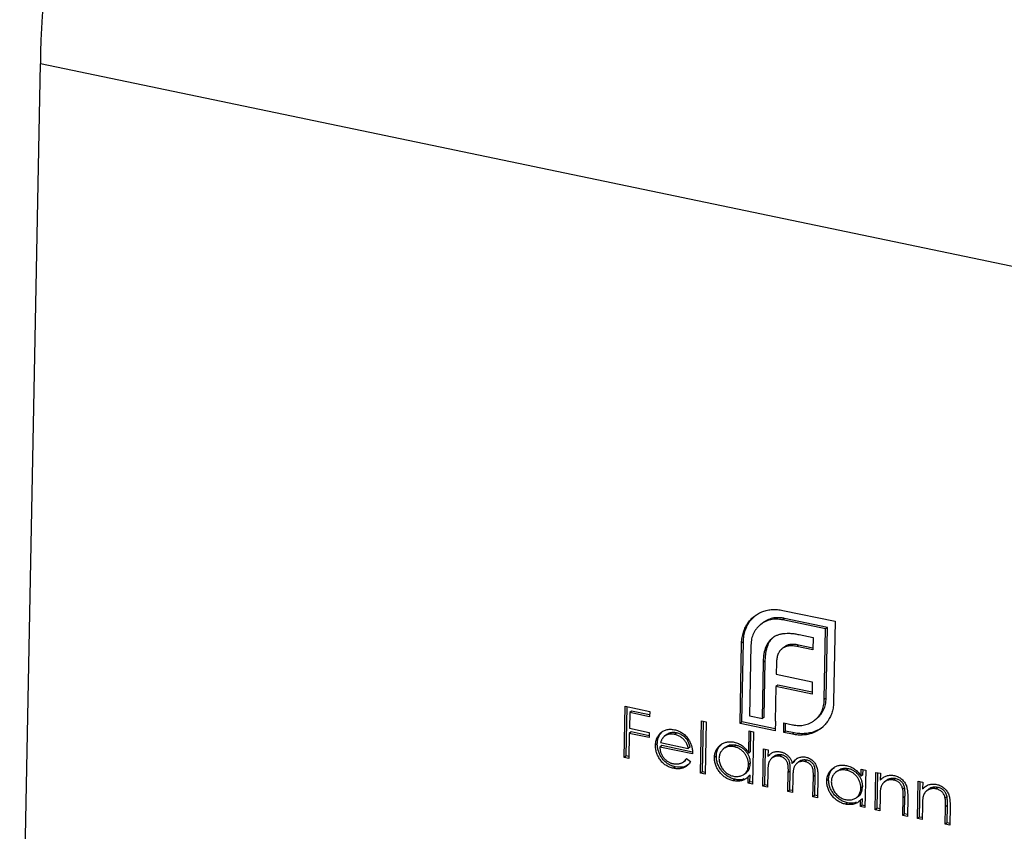
# Model space of a CAD drawing. Units: millimetres. Extents: x 12 to 730, y 12 to 512.
# Drawn here: x 488 to 512, y 126 to 145 of the extents above; entities that cross this region are included whole.
import ezdxf

# ---------------------------------------------------------------- set-up
doc = ezdxf.new("R2010")
doc.units = ezdxf.units.MM
doc.header["$LTSCALE"] = 2.5

msp = doc.modelspace()

# ---------------------------------------------------------------- linework, layer by layer
at = {"color": 7, "linetype": 'Continuous', "lineweight": 25}
for p, q in [((488.452, 118.676), (488.947, 144.377)), ((524.931, 136.873), (488.947, 144.377)), ((506.596, 131.386), (507.84, 131.126)), ((505.812, 131.126), (505.768, 131.091)), ((505.812, 131.126), (505.956, 131.27)), ((506.635, 131.194), (506.592, 131.159)), ((507.613, 130.946), (506.592, 131.159)), ((507.657, 130.981), (506.635, 131.194)), ((507.84, 131.126), (507.803, 129.217)), ((505.702, 130.905), (505.659, 130.87)), ((506.109, 131.08), (506.065, 131.045)), ((507.581, 129.263), (507.613, 130.946)), ((507.657, 130.981), (507.613, 130.946)), ((507.625, 129.298), (507.657, 130.981)), ((505.658, 130.643), (505.614, 130.608)), ((505.621, 128.733), (505.658, 130.643)), ((506.98, 130.81), (507.316, 130.74)), ((507.316, 130.74), (507.31, 130.446)), ((505.577, 128.698), (505.614, 130.608)), ((505.837, 130.561), (505.804, 128.879)), ((506.235, 130.542), (506.192, 130.507)), ((506.618, 130.506), (506.575, 130.471)), ((506.764, 130.572), (506.72, 130.537)), ((506.967, 130.561), (506.924, 130.526)), ((507.31, 130.446), (506.924, 130.526)), ((507.311, 130.49), (506.967, 130.561)), ((506.108, 128.815), (506.134, 130.152)), ((506.177, 130.187), (506.134, 130.152)), ((506.152, 128.85), (506.177, 130.187)), ((506.443, 130.135), (506.438, 129.865)), ((506.438, 129.865), (507.296, 129.686)), ((507.296, 129.686), (507.29, 129.395)), ((506.432, 129.574), (506.416, 128.751)), ((506.476, 129.609), (506.432, 129.574)), ((507.29, 129.395), (506.432, 129.574)), ((507.291, 129.439), (506.476, 129.609)), ((507.625, 129.298), (507.581, 129.263)), ((502.826, 127.89), (502.849, 129.104)), ((502.849, 129.104), (503.429, 128.983)), ((502.869, 127.925), (502.892, 129.095)), ((502.997, 128.992), (502.954, 128.957)), ((503.427, 128.902), (502.997, 128.992)), ((503.429, 128.983), (503.427, 128.858)), ((502.954, 128.957), (502.946, 128.583)), ((503.427, 128.858), (502.954, 128.957)), ((504.641, 127.511), (504.665, 128.756)), ((504.665, 128.756), (504.772, 128.734)), ((504.685, 127.546), (504.708, 128.747)), ((505.804, 128.879), (506.108, 128.815)), ((506.152, 128.85), (506.108, 128.815)), ((506.416, 128.751), (506.42, 128.75)), ((506.42, 128.75), (506.416, 128.523)), ((507.396, 128.81), (507.352, 128.775)), ((502.946, 128.583), (503.419, 128.485)), ((504.772, 128.734), (504.748, 127.489)), ((505.621, 128.733), (505.577, 128.698)), ((506.416, 128.523), (505.577, 128.698)), ((506.416, 128.567), (505.621, 128.733)), ((505.784, 127.991), (505.795, 128.521)), ((505.795, 128.521), (505.901, 128.499)), ((505.828, 128.026), (505.837, 128.512)), ((506.615, 128.482), (506.619, 128.709)), ((506.658, 128.517), (506.615, 128.482)), ((506.619, 128.709), (506.825, 128.666)), ((506.658, 128.517), (506.662, 128.7)), ((506.865, 128.474), (506.658, 128.517)), ((507.375, 128.515), (507.331, 128.48)), ((502.944, 128.459), (502.933, 127.867)), ((502.988, 128.494), (502.944, 128.459)), ((503.417, 128.36), (502.944, 128.459)), ((503.418, 128.404), (502.988, 128.494)), ((503.419, 128.485), (503.417, 128.36)), ((503.716, 128.488), (503.672, 128.453)), ((503.827, 128.429), (503.772, 128.386)), ((503.837, 128.436), (503.793, 128.401)), ((504.063, 128.473), (504.019, 128.438)), ((505.901, 128.499), (505.877, 127.253)), ((506.821, 128.439), (506.615, 128.482)), ((506.865, 128.474), (506.821, 128.439)), ((507.135, 128.458), (507.091, 128.423)), ((503.61, 128.213), (503.567, 128.178)), ((503.717, 128.17), (503.673, 128.135)), ((504.451, 127.973), (503.673, 128.135)), ((503.686, 128.242), (504.347, 128.104)), ((504.447, 128.018), (503.717, 128.17)), ((504.39, 128.139), (504.347, 128.104)), ((505.232, 128.131), (505.177, 128.087)), ((505.479, 128.177), (505.435, 128.143)), ((506.121, 127.202), (506.139, 128.09)), ((506.139, 128.09), (506.245, 128.067)), ((506.165, 127.237), (506.181, 128.081)), ((506.245, 128.067), (506.242, 127.913)), ((502.869, 127.925), (502.826, 127.89)), ((502.933, 127.867), (502.826, 127.89)), ((502.933, 127.911), (502.869, 127.925)), ((504.231, 127.782), (504.286, 127.826)), ((504.274, 127.828), (504.31, 127.86)), ((504.308, 127.862), (504.402, 127.791)), ((505.014, 127.925), (504.97, 127.89)), ((505.828, 128.026), (505.784, 127.991)), ((506.286, 127.948), (506.242, 127.913)), ((506.384, 127.912), (506.33, 127.868)), ((506.569, 127.95), (506.525, 127.915)), ((507.164, 127.826), (507.121, 127.791)), ((504.039, 127.665), (503.995, 127.63)), ((505.823, 127.752), (505.779, 127.717)), ((506.862, 127.783), (506.818, 127.748)), ((506.979, 127.789), (506.925, 127.745)), ((508.149, 127.621), (508.106, 127.586)), ((508.455, 127.442), (508.458, 127.606)), ((508.458, 127.606), (508.565, 127.584)), ((508.498, 127.477), (508.501, 127.597)), ((508.565, 127.584), (508.548, 126.696)), ((504.685, 127.546), (504.641, 127.511)), ((504.748, 127.489), (504.641, 127.511)), ((504.749, 127.533), (504.685, 127.546)), ((505.459, 127.369), (505.415, 127.334)), ((505.674, 127.49), (505.729, 127.533)), ((505.771, 127.275), (505.774, 127.429)), ((505.817, 127.464), (505.774, 127.429)), ((505.814, 127.31), (505.817, 127.464)), ((506.235, 127.553), (506.228, 127.18)), ((506.717, 127.078), (506.725, 127.529)), ((506.769, 127.564), (506.725, 127.529)), ((506.76, 127.113), (506.769, 127.564)), ((506.83, 127.401), (506.823, 127.056)), ((507.312, 126.954), (507.321, 127.435)), ((507.365, 127.47), (507.321, 127.435)), ((507.355, 126.989), (507.365, 127.47)), ((507.428, 127.412), (507.418, 126.932)), ((507.684, 127.368), (507.641, 127.333)), ((507.902, 127.574), (507.847, 127.53)), ((508.498, 127.477), (508.455, 127.442)), ((508.792, 126.645), (508.809, 127.533)), ((508.809, 127.533), (508.916, 127.511)), ((508.835, 126.68), (508.852, 127.524)), ((508.916, 127.511), (508.912, 127.351)), ((508.956, 127.385), (508.912, 127.351)), ((509.056, 127.342), (509.002, 127.298)), ((509.27, 127.387), (509.226, 127.352)), ((505.814, 127.31), (505.771, 127.275)), ((505.877, 127.253), (505.771, 127.275)), ((505.878, 127.297), (505.814, 127.31)), ((506.165, 127.237), (506.121, 127.202)), ((506.228, 127.18), (506.121, 127.202)), ((506.229, 127.224), (506.165, 127.237)), ((506.76, 127.113), (506.717, 127.078)), ((506.824, 127.1), (506.76, 127.113)), ((508.493, 127.195), (508.449, 127.16)), ((509.491, 127.166), (509.447, 127.131)), ((509.799, 126.435), (509.816, 127.323)), ((509.816, 127.323), (509.923, 127.301)), ((509.842, 126.47), (509.859, 127.314)), ((509.923, 127.301), (509.919, 127.141)), ((509.963, 127.175), (509.919, 127.141)), ((510.063, 127.132), (510.009, 127.088)), ((510.277, 127.177), (510.233, 127.142)), ((506.823, 127.056), (506.717, 127.078)), ((507.355, 126.989), (507.312, 126.954)), ((507.418, 126.932), (507.312, 126.954)), ((507.419, 126.976), (507.355, 126.989)), ((508.344, 126.933), (508.399, 126.977)), ((508.487, 126.907), (508.444, 126.872)), ((508.484, 126.754), (508.487, 126.907)), ((508.905, 126.944), (508.898, 126.623)), ((509.448, 126.509), (509.456, 126.926)), ((509.499, 126.961), (509.456, 126.926)), ((509.491, 126.544), (509.499, 126.961)), ((509.563, 126.94), (509.555, 126.486)), ((510.498, 126.956), (510.454, 126.921)), ((508.129, 126.812), (508.085, 126.777)), ((508.441, 126.719), (508.444, 126.872)), ((508.484, 126.754), (508.441, 126.719)), ((508.548, 126.696), (508.441, 126.719)), ((508.548, 126.74), (508.484, 126.754)), ((508.835, 126.68), (508.792, 126.645)), ((508.898, 126.623), (508.792, 126.645)), ((508.899, 126.667), (508.835, 126.68)), ((509.912, 126.734), (509.905, 126.413)), ((510.455, 126.299), (510.463, 126.716)), ((510.506, 126.751), (510.463, 126.716)), ((510.498, 126.334), (510.506, 126.751)), ((510.57, 126.73), (510.562, 126.276)), ((509.491, 126.544), (509.448, 126.509)), ((509.555, 126.486), (509.448, 126.509)), ((509.555, 126.53), (509.491, 126.544)), ((509.842, 126.47), (509.799, 126.435)), ((509.905, 126.413), (509.799, 126.435)), ((509.906, 126.457), (509.842, 126.47)), ((510.498, 126.334), (510.455, 126.299)), ((510.562, 126.276), (510.455, 126.299)), ((510.562, 126.32), (510.498, 126.334))]:
    msp.add_line(p, q, dxfattribs=at)
msp.add_arc((503.169, 144.441), 14.223, 143.8344, 180.258, dxfattribs=at)
for points, knots in [([(505.768, 131.091), (505.792, 131.12), (505.838, 131.179), (505.921, 131.252), (506.014, 131.313), (506.083, 131.343), (506.118, 131.358)], [0, 0, 0, 0, 0.250231, 0.49812, 0.74656, 1, 1, 1, 1]), ([(506.118, 131.358), (506.155, 131.37), (506.228, 131.394), (506.346, 131.409), (506.469, 131.409), (506.553, 131.394), (506.596, 131.386)], [0, 0, 0, 0, 0.247883, 0.49298, 0.742751, 1, 1, 1, 1]), ([(505.659, 130.87), (505.665, 130.89), (505.679, 130.931), (505.704, 130.988), (505.734, 131.042), (505.757, 131.074), (505.768, 131.091)], [0, 0, 0, 0, 0.252574, 0.504789, 0.751125, 1, 1, 1, 1]), ([(505.702, 130.905), (505.709, 130.925), (505.722, 130.966), (505.748, 131.023), (505.777, 131.077), (505.8, 131.109), (505.812, 131.126)], [0, 0, 0, 0, 0.252574, 0.504789, 0.751125, 1, 1, 1, 1]), ([(506.592, 131.159), (506.566, 131.164), (506.517, 131.173), (506.444, 131.177), (506.373, 131.175), (506.306, 131.164), (506.241, 131.146), (506.179, 131.119), (506.119, 131.087), (506.083, 131.059), (506.065, 131.045)], [0, 0, 0, 0, 0.130168, 0.255523, 0.37903, 0.500217, 0.622743, 0.74532, 0.870786, 1, 1, 1, 1]), ([(506.635, 131.194), (506.61, 131.199), (506.56, 131.208), (506.487, 131.212), (506.417, 131.21), (506.349, 131.199), (506.285, 131.181), (506.223, 131.154), (506.163, 131.122), (506.127, 131.094), (506.109, 131.08)], [0, 0, 0, 0, 0.130168, 0.255523, 0.37903, 0.500217, 0.622743, 0.74532, 0.870786, 1, 1, 1, 1]), ([(505.614, 130.608), (505.615, 130.631), (505.617, 130.676), (505.626, 130.743), (505.639, 130.808), (505.652, 130.849), (505.659, 130.87)], [0, 0, 0, 0, 0.251403, 0.50207, 0.751003, 1, 1, 1, 1]), ([(505.658, 130.643), (505.659, 130.666), (505.66, 130.711), (505.67, 130.778), (505.683, 130.843), (505.696, 130.884), (505.702, 130.905)], [0, 0, 0, 0, 0.251403, 0.50207, 0.751003, 1, 1, 1, 1]), ([(506.065, 131.045), (506.047, 131.03), (506.012, 131.002), (505.967, 130.951), (505.928, 130.897), (505.896, 130.838), (505.87, 130.776), (505.852, 130.708), (505.84, 130.637), (505.838, 130.587), (505.837, 130.561)], [0, 0, 0, 0, 0.129954, 0.255342, 0.378621, 0.500515, 0.622735, 0.745008, 0.871081, 1, 1, 1, 1]), ([(506.192, 130.507), (506.201, 130.531), (506.22, 130.576), (506.258, 130.636), (506.3, 130.691), (506.335, 130.719), (506.353, 130.734)], [0, 0, 0, 0, 0.260648, 0.511856, 0.757745, 1, 1, 1, 1]), ([(506.235, 130.542), (506.245, 130.566), (506.263, 130.611), (506.301, 130.671), (506.344, 130.726), (506.379, 130.754), (506.396, 130.769)], [0, 0, 0, 0, 0.260648, 0.511856, 0.757745, 1, 1, 1, 1]), ([(506.353, 130.734), (506.371, 130.747), (506.407, 130.773), (506.47, 130.801), (506.538, 130.824), (506.588, 130.831), (506.613, 130.835)], [0, 0, 0, 0, 0.238846, 0.483132, 0.735778, 1, 1, 1, 1]), ([(506.613, 130.835), (506.64, 130.838), (506.696, 130.843), (506.785, 130.839), (506.881, 130.83), (506.946, 130.817), (506.98, 130.81)], [0, 0, 0, 0, 0.227657, 0.469428, 0.726006, 1, 1, 1, 1]), ([(506.134, 130.152), (506.135, 130.186), (506.138, 130.251), (506.149, 130.345), (506.166, 130.43), (506.183, 130.482), (506.192, 130.507)], [0, 0, 0, 0, 0.2749164, 0.5318693, 0.7742078, 1, 1, 1, 1]), ([(506.177, 130.187), (506.179, 130.221), (506.181, 130.286), (506.192, 130.38), (506.21, 130.465), (506.227, 130.517), (506.235, 130.542)], [0, 0, 0, 0, 0.2749164, 0.5318693, 0.7742078, 1, 1, 1, 1]), ([(506.575, 130.471), (506.564, 130.463), (506.544, 130.445), (506.519, 130.412), (506.495, 130.377), (506.484, 130.35), (506.478, 130.336)], [0, 0, 0, 0, 0.245589, 0.490506, 0.740629, 1, 1, 1, 1]), ([(506.72, 130.537), (506.707, 130.534), (506.679, 130.529), (506.641, 130.514), (506.605, 130.496), (506.585, 130.48), (506.575, 130.471)], [0, 0, 0, 0, 0.257074, 0.506527, 0.754684, 1, 1, 1, 1]), ([(506.764, 130.572), (506.75, 130.569), (506.723, 130.564), (506.685, 130.549), (506.649, 130.531), (506.629, 130.515), (506.618, 130.506)], [0, 0, 0, 0, 0.257074, 0.506527, 0.754684, 1, 1, 1, 1]), ([(506.924, 130.526), (506.906, 130.53), (506.87, 130.537), (506.817, 130.542), (506.767, 130.542), (506.736, 130.539), (506.72, 130.537)], [0, 0, 0, 0, 0.266397, 0.520201, 0.765904, 1, 1, 1, 1]), ([(506.967, 130.561), (506.949, 130.565), (506.913, 130.572), (506.861, 130.577), (506.811, 130.577), (506.78, 130.574), (506.764, 130.572)], [0, 0, 0, 0, 0.266397, 0.520201, 0.765904, 1, 1, 1, 1]), ([(506.478, 130.336), (506.473, 130.321), (506.462, 130.292), (506.453, 130.243), (506.445, 130.191), (506.444, 130.154), (506.443, 130.135)], [0, 0, 0, 0, 0.234137, 0.4766, 0.733556, 1, 1, 1, 1]), ([(507.352, 128.775), (507.37, 128.79), (507.405, 128.82), (507.451, 128.871), (507.49, 128.926), (507.522, 128.985), (507.547, 129.049), (507.565, 129.117), (507.578, 129.188), (507.58, 129.238), (507.581, 129.263)], [0, 0, 0, 0, 0.130632, 0.256062, 0.379449, 0.501939, 0.624027, 0.746533, 0.871852, 1, 1, 1, 1]), ([(507.396, 128.81), (507.414, 128.825), (507.449, 128.855), (507.494, 128.906), (507.533, 128.961), (507.566, 129.02), (507.591, 129.084), (507.609, 129.151), (507.621, 129.223), (507.623, 129.273), (507.625, 129.298)], [0, 0, 0, 0, 0.130632, 0.256062, 0.379449, 0.501939, 0.624027, 0.746533, 0.871852, 1, 1, 1, 1]), ([(507.803, 129.217), (507.801, 129.174), (507.797, 129.09), (507.77, 128.971), (507.73, 128.859), (507.689, 128.794), (507.669, 128.761)], [0, 0, 0, 0, 0.255507, 0.504692, 0.751467, 1, 1, 1, 1]), ([(506.825, 128.666), (506.851, 128.661), (506.9, 128.652), (506.974, 128.647), (507.044, 128.649), (507.112, 128.66), (507.177, 128.677), (507.238, 128.703), (507.298, 128.734), (507.334, 128.762), (507.352, 128.775)], [0, 0, 0, 0, 0.13049, 0.257005, 0.380817, 0.502305, 0.624277, 0.746637, 0.871818, 1, 1, 1, 1]), ([(507.669, 128.761), (507.647, 128.73), (507.603, 128.668), (507.522, 128.591), (507.432, 128.526), (507.365, 128.496), (507.331, 128.48)], [0, 0, 0, 0, 0.256204, 0.504412, 0.75207, 1, 1, 1, 1]), ([(503.672, 128.453), (503.684, 128.464), (503.705, 128.486), (503.742, 128.512), (503.781, 128.533), (503.823, 128.548), (503.868, 128.556), (503.915, 128.56), (503.964, 128.557), (503.998, 128.551), (504.016, 128.548)], [0, 0, 0, 0, 0.1288353, 0.2535893, 0.3746433, 0.49534, 0.6163248, 0.7397593, 0.8668423, 1, 1, 1, 1]), ([(504.016, 128.548), (504.033, 128.544), (504.068, 128.536), (504.119, 128.516), (504.167, 128.493), (504.212, 128.464), (504.255, 128.431), (504.294, 128.392), (504.331, 128.348), (504.352, 128.317), (504.363, 128.3)], [0, 0, 0, 0, 0.13204, 0.259033, 0.38188, 0.502258, 0.622752, 0.744743, 0.870109, 1, 1, 1, 1]), ([(507.375, 128.515), (507.356, 128.508), (507.319, 128.492), (507.259, 128.476), (507.198, 128.464), (507.156, 128.46), (507.135, 128.458)], [0, 0, 0, 0, 0.248875, 0.495211, 0.747426, 1, 1, 1, 1]), ([(507.552, 128.62), (507.55, 128.617), (507.503, 128.566), (507.437, 128.54), (507.375, 128.515)], [0, 0, 0, 0, 0.049945, 1, 1, 1, 1]), ([(503.567, 128.178), (503.567, 128.192), (503.569, 128.219), (503.574, 128.258), (503.583, 128.295), (503.594, 128.33), (503.609, 128.364), (503.627, 128.396), (503.648, 128.426), (503.664, 128.444), (503.672, 128.453)], [0, 0, 0, 0, 0.128045, 0.253768, 0.377428, 0.500551, 0.623296, 0.746578, 0.872348, 1, 1, 1, 1]), ([(503.61, 128.213), (503.611, 128.227), (503.612, 128.253), (503.617, 128.293), (503.626, 128.33), (503.638, 128.365), (503.653, 128.399), (503.671, 128.431), (503.692, 128.461), (503.708, 128.479), (503.716, 128.488)], [0, 0, 0, 0, 0.128045, 0.253768, 0.377428, 0.500551, 0.623296, 0.746578, 0.872348, 1, 1, 1, 1]), ([(503.793, 128.401), (503.788, 128.397), (503.776, 128.389), (503.76, 128.374), (503.745, 128.357), (503.731, 128.338), (503.719, 128.317), (503.707, 128.294), (503.696, 128.269), (503.69, 128.251), (503.686, 128.242)], [0, 0, 0, 0, 0.109984, 0.22258, 0.3385, 0.458709, 0.585535, 0.717518, 0.854667, 1, 1, 1, 1]), ([(504.019, 128.438), (504.008, 128.44), (503.987, 128.444), (503.956, 128.446), (503.926, 128.446), (503.897, 128.443), (503.87, 128.437), (503.843, 128.428), (503.817, 128.416), (503.801, 128.406), (503.793, 128.401)], [0, 0, 0, 0, 0.131092, 0.259141, 0.384162, 0.505992, 0.629098, 0.750669, 0.874039, 1, 1, 1, 1]), ([(504.063, 128.473), (504.052, 128.475), (504.031, 128.479), (504, 128.481), (503.97, 128.481), (503.941, 128.478), (503.913, 128.472), (503.886, 128.463), (503.861, 128.451), (503.845, 128.441), (503.837, 128.436)], [0, 0, 0, 0, 0.131092, 0.259141, 0.384162, 0.505992, 0.629098, 0.750669, 0.874039, 1, 1, 1, 1]), ([(504.347, 128.104), (504.343, 128.119), (504.336, 128.149), (504.321, 128.19), (504.304, 128.228), (504.283, 128.262), (504.26, 128.294), (504.233, 128.322), (504.203, 128.349), (504.169, 128.374), (504.134, 128.396), (504.096, 128.414), (504.058, 128.429), (504.032, 128.435), (504.019, 128.438)], [0, 0, 0, 0, 0.0962401, 0.1852313, 0.2675005, 0.3444004, 0.4195949, 0.4968906, 0.5766379, 0.6602679, 0.7453866, 0.8300403, 0.9144742, 1, 1, 1, 1]), ([(504.39, 128.139), (504.387, 128.154), (504.38, 128.183), (504.365, 128.225), (504.347, 128.263), (504.327, 128.297), (504.304, 128.329), (504.277, 128.357), (504.247, 128.384), (504.213, 128.409), (504.177, 128.431), (504.14, 128.449), (504.102, 128.464), (504.076, 128.47), (504.063, 128.473)], [0, 0, 0, 0, 0.0962401, 0.1852313, 0.2675005, 0.3444004, 0.4195949, 0.4968906, 0.5766379, 0.6602679, 0.7453866, 0.8300403, 0.9144742, 1, 1, 1, 1]), ([(504.363, 128.3), (504.37, 128.288), (504.384, 128.264), (504.403, 128.226), (504.418, 128.187), (504.43, 128.147), (504.44, 128.105), (504.447, 128.062), (504.451, 128.018), (504.451, 127.988), (504.451, 127.973)], [0, 0, 0, 0, 0.118522, 0.236255, 0.356174, 0.47725, 0.60154, 0.729618, 0.862158, 1, 1, 1, 1]), ([(507.091, 128.423), (507.069, 128.421), (507.026, 128.417), (506.958, 128.42), (506.89, 128.426), (506.844, 128.434), (506.821, 128.439)], [0, 0, 0, 0, 0.247387, 0.494748, 0.745943, 1, 1, 1, 1]), ([(507.135, 128.458), (507.113, 128.456), (507.069, 128.452), (507.002, 128.454), (506.934, 128.461), (506.888, 128.469), (506.865, 128.474)], [0, 0, 0, 0, 0.247387, 0.494748, 0.745943, 1, 1, 1, 1]), ([(507.331, 128.48), (507.312, 128.473), (507.275, 128.458), (507.216, 128.441), (507.155, 128.429), (507.112, 128.425), (507.091, 128.423)], [0, 0, 0, 0, 0.248875, 0.495211, 0.747426, 1, 1, 1, 1]), ([(503.995, 127.63), (503.979, 127.634), (503.946, 127.641), (503.899, 127.658), (503.854, 127.678), (503.813, 127.702), (503.774, 127.73), (503.738, 127.762), (503.705, 127.798), (503.676, 127.837), (503.65, 127.878), (503.627, 127.92), (503.607, 127.962), (503.592, 128.004), (503.58, 128.047), (503.571, 128.091), (503.567, 128.134), (503.567, 128.163), (503.567, 128.178)], [0, 0, 0, 0, 0.071579, 0.139629, 0.204797, 0.268135, 0.329814, 0.391301, 0.453434, 0.516552, 0.579631, 0.641119, 0.701294, 0.76081, 0.819932, 0.87892, 0.938983, 1, 1, 1, 1]), ([(504.039, 127.665), (504.022, 127.669), (503.99, 127.676), (503.942, 127.693), (503.898, 127.713), (503.856, 127.737), (503.818, 127.765), (503.782, 127.797), (503.749, 127.833), (503.72, 127.872), (503.693, 127.913), (503.67, 127.954), (503.651, 127.997), (503.636, 128.039), (503.623, 128.082), (503.615, 128.126), (503.611, 128.169), (503.61, 128.198), (503.61, 128.213)], [0, 0, 0, 0, 0.071579, 0.139629, 0.204797, 0.268135, 0.329814, 0.391301, 0.453434, 0.516552, 0.579631, 0.641119, 0.701294, 0.76081, 0.819932, 0.87892, 0.938983, 1, 1, 1, 1]), ([(503.673, 128.135), (503.673, 128.123), (503.674, 128.1), (503.678, 128.065), (503.685, 128.032), (503.695, 127.999), (503.707, 127.968), (503.723, 127.937), (503.741, 127.908), (503.762, 127.88), (503.784, 127.854), (503.809, 127.83), (503.835, 127.808), (503.862, 127.79), (503.89, 127.774), (503.92, 127.76), (503.952, 127.749), (503.973, 127.744), (503.984, 127.742)], [0, 0, 0, 0, 0.068385, 0.134476, 0.198391, 0.260753, 0.321829, 0.383037, 0.444653, 0.507398, 0.569825, 0.630778, 0.690929, 0.750945, 0.811049, 0.872331, 0.935004, 1, 1, 1, 1]), ([(504.97, 127.89), (504.971, 127.906), (504.973, 127.936), (504.98, 127.979), (504.991, 128.02), (505.007, 128.059), (505.027, 128.094), (505.05, 128.128), (505.078, 128.158), (505.11, 128.186), (505.145, 128.21), (505.182, 128.229), (505.22, 128.245), (505.26, 128.255), (505.302, 128.262), (505.345, 128.263), (505.39, 128.26), (505.421, 128.255), (505.436, 128.252)], [0, 0, 0, 0, 0.063775, 0.126079, 0.186904, 0.247574, 0.308003, 0.369132, 0.432033, 0.496791, 0.561611, 0.624914, 0.686726, 0.748079, 0.809582, 0.871631, 0.934886, 1, 1, 1, 1]), ([(505.014, 127.925), (505.022, 127.993), (505.036, 128.111), (505.119, 128.18), (505.155, 128.209)], [0, 0, 0, 0, 0.575607, 1, 1, 1, 1]), ([(505.435, 128.143), (505.42, 128.145), (505.389, 128.151), (505.344, 128.151), (505.3, 128.146), (505.258, 128.134), (505.22, 128.117), (505.185, 128.094), (505.154, 128.066), (505.127, 128.032), (505.106, 127.995), (505.09, 127.955), (505.08, 127.912), (505.078, 127.882), (505.077, 127.867)], [0, 0, 0, 0, 0.085921, 0.169593, 0.252476, 0.336244, 0.419505, 0.502036, 0.584775, 0.669846, 0.754185, 0.836658, 0.91801, 1, 1, 1, 1]), ([(505.479, 128.177), (505.427, 128.183), (505.332, 128.194), (505.261, 128.144), (505.229, 128.121)], [0, 0, 0, 0, 0.549215, 1, 1, 1, 1]), ([(505.779, 127.717), (505.779, 127.73), (505.779, 127.754), (505.775, 127.79), (505.767, 127.826), (505.757, 127.861), (505.743, 127.894), (505.726, 127.927), (505.706, 127.959), (505.683, 127.99), (505.658, 128.019), (505.631, 128.045), (505.602, 128.069), (505.571, 128.089), (505.54, 128.107), (505.506, 128.122), (505.471, 128.134), (505.447, 128.14), (505.435, 128.143)], [0, 0, 0, 0, 0.065634, 0.129188, 0.191219, 0.251913, 0.312507, 0.373494, 0.435152, 0.498741, 0.562095, 0.624187, 0.685476, 0.746097, 0.807612, 0.869967, 0.933951, 1, 1, 1, 1]), ([(505.436, 128.252), (505.454, 128.248), (505.489, 128.239), (505.539, 128.22), (505.587, 128.195), (505.633, 128.165), (505.675, 128.129), (505.715, 128.088), (505.752, 128.042), (505.773, 128.008), (505.784, 127.991)], [0, 0, 0, 0, 0.128884, 0.252985, 0.3742104, 0.4941015, 0.6147528, 0.7385111, 0.8662425, 1, 1, 1, 1]), ([(505.823, 127.752), (505.823, 127.765), (505.822, 127.789), (505.818, 127.825), (505.811, 127.861), (505.801, 127.895), (505.787, 127.929), (505.77, 127.962), (505.75, 127.994), (505.727, 128.025), (505.701, 128.054), (505.674, 128.08), (505.645, 128.104), (505.615, 128.124), (505.583, 128.142), (505.55, 128.157), (505.515, 128.169), (505.491, 128.175), (505.479, 128.177)], [0, 0, 0, 0, 0.065634, 0.129188, 0.191219, 0.251913, 0.312507, 0.373494, 0.435152, 0.498741, 0.562095, 0.624187, 0.685476, 0.746097, 0.807612, 0.869967, 0.933951, 1, 1, 1, 1]), ([(503.984, 127.742), (503.995, 127.74), (504.016, 127.736), (504.047, 127.733), (504.079, 127.733), (504.109, 127.736), (504.138, 127.741), (504.166, 127.749), (504.191, 127.758), (504.214, 127.77), (504.237, 127.786), (504.26, 127.807), (504.284, 127.832), (504.3, 127.851), (504.308, 127.862)], [0, 0, 0, 0, 0.0825923, 0.1638789, 0.2456587, 0.3277257, 0.40861, 0.4857491, 0.5591691, 0.6302685, 0.705306, 0.792065, 0.8897964, 1, 1, 1, 1]), ([(505.415, 127.334), (505.4, 127.338), (505.369, 127.345), (505.325, 127.361), (505.282, 127.38), (505.241, 127.403), (505.202, 127.431), (505.165, 127.462), (505.13, 127.497), (505.097, 127.535), (505.066, 127.576), (505.04, 127.618), (505.018, 127.661), (504.999, 127.705), (504.986, 127.75), (504.976, 127.796), (504.971, 127.843), (504.971, 127.874), (504.97, 127.89)], [0, 0, 0, 0, 0.06462, 0.127433, 0.189004, 0.24993, 0.310668, 0.372329, 0.434939, 0.499576, 0.564191, 0.626735, 0.688109, 0.749294, 0.810331, 0.871901, 0.935046, 1, 1, 1, 1]), ([(505.459, 127.369), (505.443, 127.373), (505.413, 127.38), (505.369, 127.396), (505.326, 127.415), (505.285, 127.438), (505.246, 127.466), (505.209, 127.496), (505.173, 127.531), (505.14, 127.57), (505.11, 127.611), (505.083, 127.653), (505.061, 127.696), (505.043, 127.74), (505.029, 127.785), (505.02, 127.831), (505.014, 127.878), (505.014, 127.909), (505.014, 127.925)], [0, 0, 0, 0, 0.06462, 0.127433, 0.189004, 0.24993, 0.310668, 0.372329, 0.434939, 0.499576, 0.564191, 0.626735, 0.688109, 0.749294, 0.810331, 0.871901, 0.935046, 1, 1, 1, 1]), ([(505.077, 127.867), (505.078, 127.851), (505.078, 127.821), (505.087, 127.774), (505.101, 127.728), (505.121, 127.681), (505.146, 127.637), (505.176, 127.595), (505.21, 127.558), (505.248, 127.524), (505.288, 127.495), (505.331, 127.472), (505.376, 127.453), (505.406, 127.446), (505.421, 127.442)], [0, 0, 0, 0, 0.081589, 0.162859, 0.245484, 0.330807, 0.416493, 0.499893, 0.583048, 0.667158, 0.751312, 0.833785, 0.916256, 1, 1, 1, 1]), ([(506.525, 127.915), (506.512, 127.917), (506.486, 127.922), (506.448, 127.92), (506.411, 127.913), (506.376, 127.899), (506.344, 127.88), (506.315, 127.856), (506.291, 127.827), (506.275, 127.798), (506.265, 127.772), (506.257, 127.749), (506.251, 127.724), (506.246, 127.695), (506.242, 127.664), (506.239, 127.63), (506.236, 127.593), (506.236, 127.567), (506.235, 127.553)], [0, 0, 0, 0, 0.068677, 0.136871, 0.206114, 0.277538, 0.349772, 0.421251, 0.492911, 0.567027, 0.606614, 0.649704, 0.697303, 0.749086, 0.804881, 0.865485, 0.930237, 1, 1, 1, 1]), ([(506.242, 127.913), (506.252, 127.925), (506.271, 127.947), (506.302, 127.974), (506.333, 127.997), (506.355, 128.008), (506.365, 128.013)], [0, 0, 0, 0, 0.2835948, 0.5433948, 0.7806456, 1, 1, 1, 1]), ([(506.365, 128.013), (506.38, 128.017), (506.408, 128.025), (506.453, 128.029), (506.499, 128.028), (506.53, 128.023), (506.546, 128.02)], [0, 0, 0, 0, 0.253734, 0.503035, 0.750014, 1, 1, 1, 1]), ([(506.569, 127.95), (506.533, 127.954), (506.462, 127.96), (506.406, 127.925), (506.379, 127.907)], [0, 0, 0, 0, 0.500769, 1, 1, 1, 1]), ([(506.725, 127.529), (506.725, 127.542), (506.726, 127.567), (506.726, 127.602), (506.725, 127.634), (506.723, 127.663), (506.721, 127.69), (506.718, 127.713), (506.714, 127.732), (506.708, 127.755), (506.699, 127.78), (506.684, 127.808), (506.665, 127.834), (506.642, 127.857), (506.616, 127.878), (506.588, 127.894), (506.557, 127.907), (506.536, 127.913), (506.525, 127.915)], [0, 0, 0, 0, 0.08253, 0.158779, 0.227738, 0.289946, 0.345499, 0.393896, 0.436374, 0.472122, 0.536384, 0.599078, 0.661948, 0.726311, 0.791771, 0.858647, 0.927305, 1, 1, 1, 1]), ([(506.546, 128.02), (506.556, 128.018), (506.577, 128.013), (506.608, 128.002), (506.637, 127.987), (506.666, 127.97), (506.693, 127.951), (506.717, 127.93), (506.739, 127.907), (506.759, 127.882), (506.776, 127.855), (506.792, 127.823), (506.806, 127.787), (506.814, 127.762), (506.818, 127.748)], [0, 0, 0, 0, 0.084152, 0.166532, 0.248836, 0.331246, 0.412957, 0.490494, 0.566156, 0.639987, 0.716765, 0.802144, 0.895833, 1, 1, 1, 1]), ([(506.769, 127.564), (506.769, 127.577), (506.77, 127.602), (506.769, 127.637), (506.768, 127.669), (506.767, 127.698), (506.764, 127.724), (506.761, 127.747), (506.758, 127.767), (506.752, 127.79), (506.743, 127.815), (506.727, 127.843), (506.708, 127.869), (506.686, 127.892), (506.66, 127.913), (506.632, 127.929), (506.601, 127.942), (506.58, 127.948), (506.569, 127.95)], [0, 0, 0, 0, 0.08253, 0.158779, 0.227738, 0.289946, 0.345499, 0.393896, 0.436374, 0.472122, 0.536384, 0.599078, 0.661948, 0.726311, 0.791771, 0.858647, 0.927305, 1, 1, 1, 1]), ([(506.818, 127.748), (506.823, 127.756), (506.833, 127.771), (506.848, 127.792), (506.865, 127.811), (506.882, 127.828), (506.901, 127.843), (506.92, 127.857), (506.94, 127.869), (506.967, 127.882), (507.003, 127.895), (507.048, 127.903), (507.094, 127.904), (507.125, 127.899), (507.141, 127.896)], [0, 0, 0, 0, 0.0717661, 0.1412255, 0.2091159, 0.2748397, 0.3394829, 0.4024763, 0.4649419, 0.5268326, 0.6474148, 0.7655615, 0.8816151, 1, 1, 1, 1]), ([(506.862, 127.783), (506.881, 127.814), (506.903, 127.85), (506.938, 127.871), (506.943, 127.874)], [0, 0, 0, 0, 0.848841, 1, 1, 1, 1]), ([(507.164, 127.826), (507.14, 127.829), (507.09, 127.835), (507.024, 127.819), (506.99, 127.794), (506.975, 127.783)], [0, 0, 0, 0, 0.351941, 0.703963, 1, 1, 1, 1]), ([(507.141, 127.896), (507.156, 127.893), (507.184, 127.886), (507.226, 127.868), (507.264, 127.845), (507.3, 127.818), (507.332, 127.786), (507.359, 127.749), (507.382, 127.71), (507.397, 127.674), (507.407, 127.643), (507.413, 127.617), (507.418, 127.588), (507.422, 127.558), (507.425, 127.525), (507.427, 127.489), (507.428, 127.452), (507.428, 127.426), (507.428, 127.412)], [0, 0, 0, 0, 0.075604, 0.147965, 0.218797, 0.28947, 0.359724, 0.429708, 0.500497, 0.574429, 0.613947, 0.657155, 0.703973, 0.754939, 0.809707, 0.868833, 0.932385, 1, 1, 1, 1]), ([(507.365, 127.47), (507.365, 127.482), (507.365, 127.503), (507.365, 127.535), (507.364, 127.564), (507.362, 127.59), (507.36, 127.614), (507.356, 127.634), (507.353, 127.653), (507.347, 127.674), (507.337, 127.697), (507.322, 127.724), (507.303, 127.748), (507.281, 127.77), (507.255, 127.79), (507.227, 127.806), (507.197, 127.818), (507.175, 127.823), (507.164, 127.826)], [0, 0, 0, 0, 0.078343, 0.150563, 0.216151, 0.27568, 0.328707, 0.375904, 0.417302, 0.452693, 0.517265, 0.581217, 0.645322, 0.712024, 0.78013, 0.850218, 0.922649, 1, 1, 1, 1]), ([(504.402, 127.791), (504.394, 127.779), (504.379, 127.756), (504.353, 127.724), (504.326, 127.697), (504.296, 127.675), (504.265, 127.656), (504.232, 127.641), (504.198, 127.63), (504.162, 127.622), (504.123, 127.618), (504.083, 127.618), (504.04, 127.622), (504.01, 127.627), (503.995, 127.63)], [0, 0, 0, 0, 0.09337, 0.181661, 0.265874, 0.346355, 0.4246, 0.501903, 0.579992, 0.658443, 0.738672, 0.821894, 0.908801, 1, 1, 1, 1]), ([(504.359, 127.726), (504.324, 127.703), (504.233, 127.643), (504.113, 127.657), (504.039, 127.665)], [0, 0, 0, 0, 0.380867, 1, 1, 1, 1]), ([(505.421, 127.442), (505.436, 127.44), (505.467, 127.434), (505.513, 127.434), (505.557, 127.439), (505.6, 127.45), (505.639, 127.467), (505.675, 127.489), (505.705, 127.516), (505.731, 127.548), (505.752, 127.585), (505.767, 127.626), (505.777, 127.67), (505.778, 127.701), (505.779, 127.717)], [0, 0, 0, 0, 0.084802, 0.168664, 0.252552, 0.33824, 0.423103, 0.505556, 0.586176, 0.667136, 0.748499, 0.830452, 0.913456, 1, 1, 1, 1]), ([(505.721, 127.533), (505.727, 127.536), (505.767, 127.555), (505.808, 127.634), (505.818, 127.713), (505.823, 127.752)], [0, 0, 0, 0, 0.083784, 0.541704, 1, 1, 1, 1]), ([(507.121, 127.791), (507.107, 127.793), (507.081, 127.798), (507.041, 127.796), (507.004, 127.789), (506.969, 127.775), (506.936, 127.755), (506.908, 127.73), (506.885, 127.7), (506.869, 127.671), (506.858, 127.644), (506.851, 127.62), (506.846, 127.592), (506.841, 127.561), (506.837, 127.526), (506.833, 127.488), (506.831, 127.446), (506.83, 127.416), (506.83, 127.401)], [0, 0, 0, 0, 0.068158, 0.134707, 0.201865, 0.270788, 0.340024, 0.408083, 0.476813, 0.547346, 0.58564, 0.628865, 0.677153, 0.730803, 0.789807, 0.854325, 0.924365, 1, 1, 1, 1]), ([(507.321, 127.435), (507.321, 127.447), (507.321, 127.468), (507.321, 127.5), (507.32, 127.529), (507.318, 127.555), (507.316, 127.579), (507.313, 127.6), (507.309, 127.618), (507.303, 127.639), (507.294, 127.662), (507.279, 127.689), (507.259, 127.713), (507.237, 127.735), (507.212, 127.755), (507.184, 127.771), (507.153, 127.783), (507.132, 127.788), (507.121, 127.791)], [0, 0, 0, 0, 0.078343, 0.150563, 0.216151, 0.27568, 0.328707, 0.375904, 0.417302, 0.452693, 0.517265, 0.581217, 0.645322, 0.712024, 0.78013, 0.850218, 0.922649, 1, 1, 1, 1]), ([(507.641, 127.333), (507.641, 127.349), (507.643, 127.379), (507.65, 127.423), (507.661, 127.464), (507.677, 127.502), (507.697, 127.538), (507.72, 127.571), (507.748, 127.601), (507.78, 127.629), (507.815, 127.653), (507.852, 127.673), (507.89, 127.688), (507.93, 127.699), (507.972, 127.705), (508.015, 127.706), (508.06, 127.703), (508.091, 127.698), (508.106, 127.695)], [0, 0, 0, 0, 0.063775, 0.126079, 0.186904, 0.247574, 0.308003, 0.369132, 0.432033, 0.496791, 0.561611, 0.624914, 0.686726, 0.748079, 0.809582, 0.871631, 0.934886, 1, 1, 1, 1]), ([(507.684, 127.368), (507.692, 127.436), (507.706, 127.554), (507.79, 127.623), (507.825, 127.652)], [0, 0, 0, 0, 0.5756074, 1, 1, 1, 1]), ([(508.106, 127.586), (508.09, 127.588), (508.059, 127.594), (508.014, 127.594), (507.97, 127.589), (507.929, 127.578), (507.89, 127.561), (507.855, 127.538), (507.824, 127.509), (507.797, 127.476), (507.776, 127.438), (507.76, 127.398), (507.75, 127.355), (507.748, 127.325), (507.747, 127.31)], [0, 0, 0, 0, 0.085921, 0.169593, 0.252476, 0.336244, 0.419505, 0.502036, 0.584775, 0.669846, 0.754185, 0.836658, 0.91801, 1, 1, 1, 1]), ([(508.149, 127.621), (508.097, 127.626), (508.003, 127.637), (507.931, 127.587), (507.899, 127.565)], [0, 0, 0, 0, 0.549215, 1, 1, 1, 1]), ([(508.106, 127.695), (508.124, 127.691), (508.159, 127.683), (508.209, 127.664), (508.257, 127.64), (508.303, 127.612), (508.346, 127.578), (508.385, 127.538), (508.422, 127.493), (508.444, 127.459), (508.455, 127.442)], [0, 0, 0, 0, 0.129862, 0.254654, 0.376015, 0.495255, 0.614798, 0.738106, 0.865196, 1, 1, 1, 1]), ([(508.449, 127.16), (508.449, 127.173), (508.449, 127.197), (508.445, 127.233), (508.438, 127.269), (508.427, 127.304), (508.413, 127.337), (508.396, 127.37), (508.376, 127.402), (508.353, 127.433), (508.328, 127.462), (508.301, 127.489), (508.272, 127.512), (508.241, 127.533), (508.21, 127.551), (508.176, 127.565), (508.141, 127.578), (508.118, 127.583), (508.106, 127.586)], [0, 0, 0, 0, 0.065634, 0.129188, 0.191219, 0.251913, 0.312507, 0.373494, 0.435152, 0.498741, 0.562095, 0.624187, 0.685476, 0.746097, 0.807612, 0.869967, 0.933951, 1, 1, 1, 1]), ([(508.493, 127.195), (508.493, 127.208), (508.493, 127.232), (508.488, 127.268), (508.481, 127.304), (508.471, 127.339), (508.457, 127.372), (508.44, 127.405), (508.42, 127.437), (508.397, 127.468), (508.371, 127.497), (508.344, 127.524), (508.315, 127.547), (508.285, 127.567), (508.253, 127.585), (508.22, 127.6), (508.185, 127.613), (508.161, 127.618), (508.149, 127.621)], [0, 0, 0, 0, 0.065634, 0.129188, 0.191219, 0.251913, 0.312507, 0.373494, 0.435152, 0.498741, 0.562095, 0.624187, 0.685476, 0.746097, 0.807612, 0.869967, 0.933951, 1, 1, 1, 1]), ([(505.774, 127.429), (505.761, 127.418), (505.737, 127.395), (505.697, 127.368), (505.655, 127.348), (505.611, 127.333), (505.565, 127.325), (505.517, 127.322), (505.466, 127.324), (505.432, 127.331), (505.415, 127.334)], [0, 0, 0, 0, 0.134298, 0.262085, 0.38627, 0.507165, 0.6273, 0.748145, 0.87237, 1, 1, 1, 1]), ([(505.67, 127.384), (505.658, 127.377), (505.599, 127.341), (505.521, 127.356), (505.459, 127.369)], [0, 0, 0, 0, 0.197171, 1, 1, 1, 1]), ([(508.129, 126.812), (508.113, 126.816), (508.083, 126.823), (508.039, 126.839), (507.996, 126.858), (507.955, 126.881), (507.916, 126.909), (507.879, 126.94), (507.843, 126.975), (507.81, 127.013), (507.78, 127.054), (507.753, 127.096), (507.731, 127.139), (507.713, 127.183), (507.699, 127.228), (507.69, 127.274), (507.685, 127.321), (507.684, 127.353), (507.684, 127.368)], [0, 0, 0, 0, 0.06462, 0.127433, 0.189004, 0.24993, 0.310668, 0.372329, 0.434939, 0.499576, 0.564191, 0.626735, 0.688109, 0.749294, 0.810331, 0.871901, 0.935046, 1, 1, 1, 1]), ([(508.912, 127.351), (508.924, 127.363), (508.947, 127.386), (508.984, 127.416), (509.024, 127.438), (509.065, 127.454), (509.108, 127.463), (509.153, 127.467), (509.199, 127.465), (509.231, 127.46), (509.247, 127.457)], [0, 0, 0, 0, 0.140976, 0.2735688, 0.3989883, 0.5199298, 0.63811, 0.7565889, 0.8768598, 1, 1, 1, 1]), ([(509.226, 127.352), (509.217, 127.354), (509.2, 127.357), (509.175, 127.359), (509.151, 127.359), (509.127, 127.356), (509.103, 127.351), (509.08, 127.345), (509.059, 127.335), (509.037, 127.324), (509.018, 127.31), (508.999, 127.296), (508.982, 127.28), (508.967, 127.262), (508.954, 127.243), (508.943, 127.223), (508.933, 127.202), (508.928, 127.186), (508.926, 127.179)], [0, 0, 0, 0, 0.0639861, 0.1266269, 0.1889844, 0.2502302, 0.3123512, 0.3745736, 0.4381475, 0.5029204, 0.5679741, 0.6307713, 0.6929346, 0.7543975, 0.8152184, 0.8761169, 0.9380146, 1, 1, 1, 1]), ([(509.27, 127.387), (509.232, 127.39), (509.158, 127.397), (509.084, 127.368), (509.056, 127.339), (509.052, 127.336)], [0, 0, 0, 0, 0.464551, 0.929547, 1, 1, 1, 1]), ([(509.447, 127.131), (509.444, 127.145), (509.437, 127.173), (509.421, 127.213), (509.4, 127.248), (509.374, 127.278), (509.343, 127.304), (509.308, 127.325), (509.268, 127.342), (509.241, 127.349), (509.226, 127.352)], [0, 0, 0, 0, 0.13552, 0.260833, 0.378476, 0.493178, 0.609281, 0.729981, 0.859261, 1, 1, 1, 1]), ([(509.247, 127.457), (509.263, 127.453), (509.294, 127.445), (509.34, 127.426), (509.382, 127.402), (509.422, 127.371), (509.457, 127.337), (509.488, 127.298), (509.513, 127.256), (509.53, 127.219), (509.541, 127.186), (509.547, 127.159), (509.553, 127.129), (509.558, 127.096), (509.561, 127.061), (509.563, 127.023), (509.564, 126.982), (509.563, 126.954), (509.563, 126.94)], [0, 0, 0, 0, 0.07724, 0.151178, 0.223488, 0.295543, 0.366976, 0.437131, 0.507044, 0.57856, 0.616614, 0.658756, 0.704491, 0.754803, 0.809332, 0.868274, 0.932073, 1, 1, 1, 1]), ([(509.491, 127.166), (509.487, 127.18), (509.481, 127.208), (509.464, 127.248), (509.443, 127.283), (509.417, 127.313), (509.387, 127.339), (509.351, 127.36), (509.312, 127.377), (509.284, 127.384), (509.27, 127.387)], [0, 0, 0, 0, 0.13552, 0.260833, 0.378476, 0.493178, 0.609281, 0.729981, 0.859261, 1, 1, 1, 1]), ([(508.085, 126.777), (508.07, 126.781), (508.04, 126.788), (507.995, 126.804), (507.952, 126.823), (507.911, 126.846), (507.873, 126.874), (507.835, 126.905), (507.8, 126.94), (507.767, 126.978), (507.736, 127.019), (507.71, 127.061), (507.688, 127.104), (507.67, 127.148), (507.656, 127.193), (507.646, 127.239), (507.641, 127.286), (507.641, 127.318), (507.641, 127.333)], [0, 0, 0, 0, 0.06462, 0.127433, 0.189004, 0.24993, 0.310668, 0.372329, 0.434939, 0.499576, 0.564191, 0.626735, 0.688109, 0.749294, 0.810331, 0.871901, 0.935046, 1, 1, 1, 1]), ([(507.747, 127.31), (507.748, 127.295), (507.748, 127.264), (507.757, 127.218), (507.771, 127.171), (507.791, 127.124), (507.816, 127.08), (507.846, 127.038), (507.88, 127.001), (507.918, 126.967), (507.959, 126.938), (508.001, 126.915), (508.046, 126.896), (508.076, 126.889), (508.091, 126.885)], [0, 0, 0, 0, 0.081589, 0.162859, 0.245484, 0.330807, 0.416493, 0.499893, 0.583048, 0.667158, 0.751312, 0.833785, 0.916256, 1, 1, 1, 1]), ([(508.091, 126.885), (508.107, 126.883), (508.137, 126.877), (508.183, 126.877), (508.227, 126.882), (508.27, 126.893), (508.309, 126.91), (508.345, 126.932), (508.375, 126.96), (508.401, 126.992), (508.422, 127.028), (508.437, 127.069), (508.447, 127.113), (508.448, 127.144), (508.449, 127.16)], [0, 0, 0, 0, 0.084802, 0.168664, 0.252552, 0.33824, 0.423103, 0.505556, 0.586176, 0.667136, 0.748499, 0.830452, 0.913456, 1, 1, 1, 1]), ([(508.391, 126.976), (508.397, 126.979), (508.437, 126.998), (508.478, 127.077), (508.488, 127.156), (508.493, 127.195)], [0, 0, 0, 0, 0.083784, 0.541704, 1, 1, 1, 1]), ([(508.926, 127.179), (508.924, 127.173), (508.921, 127.161), (508.917, 127.14), (508.914, 127.116), (508.911, 127.088), (508.909, 127.057), (508.907, 127.023), (508.906, 126.984), (508.905, 126.958), (508.905, 126.944)], [0, 0, 0, 0, 0.076995, 0.167615, 0.271052, 0.38946, 0.520843, 0.666399, 0.826094, 1, 1, 1, 1]), ([(509.456, 126.926), (509.456, 126.938), (509.456, 126.961), (509.456, 126.994), (509.456, 127.025), (509.455, 127.052), (509.454, 127.076), (509.452, 127.097), (509.45, 127.115), (509.448, 127.126), (509.447, 127.131)], [0, 0, 0, 0, 0.17885, 0.34211, 0.489826, 0.623254, 0.74008, 0.841483, 0.928908, 1, 1, 1, 1]), ([(509.499, 126.961), (509.5, 126.973), (509.5, 126.996), (509.5, 127.029), (509.5, 127.06), (509.499, 127.087), (509.497, 127.111), (509.496, 127.132), (509.494, 127.15), (509.492, 127.161), (509.491, 127.166)], [0, 0, 0, 0, 0.17885, 0.34211, 0.489826, 0.623254, 0.74008, 0.841483, 0.928908, 1, 1, 1, 1]), ([(509.919, 127.141), (509.931, 127.153), (509.954, 127.176), (509.991, 127.206), (510.031, 127.228), (510.072, 127.244), (510.115, 127.253), (510.16, 127.257), (510.206, 127.255), (510.238, 127.25), (510.254, 127.247)], [0, 0, 0, 0, 0.140976, 0.2735688, 0.3989883, 0.5199298, 0.63811, 0.7565889, 0.8768598, 1, 1, 1, 1]), ([(510.233, 127.142), (510.224, 127.144), (510.207, 127.147), (510.182, 127.149), (510.158, 127.149), (510.134, 127.146), (510.11, 127.141), (510.087, 127.135), (510.066, 127.125), (510.044, 127.114), (510.025, 127.1), (510.006, 127.086), (509.989, 127.07), (509.974, 127.052), (509.961, 127.033), (509.95, 127.013), (509.94, 126.992), (509.935, 126.976), (509.933, 126.969)], [0, 0, 0, 0, 0.063986, 0.126627, 0.188984, 0.25023, 0.312351, 0.374574, 0.438148, 0.50292, 0.567974, 0.630771, 0.692935, 0.754398, 0.815218, 0.876117, 0.938015, 1, 1, 1, 1]), ([(510.277, 127.177), (510.239, 127.18), (510.165, 127.187), (510.091, 127.158), (510.063, 127.129), (510.059, 127.126)], [0, 0, 0, 0, 0.464551, 0.929547, 1, 1, 1, 1]), ([(510.454, 126.921), (510.451, 126.935), (510.444, 126.963), (510.428, 127.003), (510.407, 127.038), (510.381, 127.068), (510.35, 127.094), (510.315, 127.115), (510.275, 127.132), (510.248, 127.139), (510.233, 127.142)], [0, 0, 0, 0, 0.13552, 0.260833, 0.378476, 0.493178, 0.609281, 0.729981, 0.859261, 1, 1, 1, 1]), ([(510.254, 127.247), (510.27, 127.243), (510.301, 127.235), (510.347, 127.216), (510.39, 127.192), (510.429, 127.161), (510.464, 127.127), (510.495, 127.088), (510.52, 127.046), (510.537, 127.009), (510.548, 126.976), (510.554, 126.949), (510.56, 126.919), (510.565, 126.886), (510.568, 126.851), (510.57, 126.813), (510.571, 126.772), (510.571, 126.744), (510.57, 126.73)], [0, 0, 0, 0, 0.07724, 0.151178, 0.223488, 0.295543, 0.366976, 0.437131, 0.507044, 0.57856, 0.616614, 0.658756, 0.704491, 0.754803, 0.809332, 0.868274, 0.932073, 1, 1, 1, 1]), ([(510.498, 126.956), (510.494, 126.97), (510.488, 126.998), (510.471, 127.038), (510.45, 127.073), (510.424, 127.103), (510.394, 127.129), (510.358, 127.15), (510.319, 127.167), (510.291, 127.174), (510.277, 127.177)], [0, 0, 0, 0, 0.13552, 0.260833, 0.378476, 0.493178, 0.609281, 0.729981, 0.859261, 1, 1, 1, 1]), ([(509.933, 126.969), (509.931, 126.963), (509.928, 126.951), (509.924, 126.93), (509.921, 126.906), (509.918, 126.878), (509.916, 126.847), (509.914, 126.813), (509.913, 126.774), (509.912, 126.748), (509.912, 126.734)], [0, 0, 0, 0, 0.076995, 0.167615, 0.271052, 0.38946, 0.520843, 0.666399, 0.826094, 1, 1, 1, 1]), ([(510.463, 126.716), (510.463, 126.728), (510.463, 126.751), (510.464, 126.784), (510.463, 126.815), (510.462, 126.842), (510.461, 126.866), (510.459, 126.887), (510.457, 126.905), (510.455, 126.916), (510.454, 126.921)], [0, 0, 0, 0, 0.17885, 0.3421096, 0.4898257, 0.6232544, 0.7400797, 0.8414827, 0.9289077, 1, 1, 1, 1]), ([(510.506, 126.751), (510.507, 126.763), (510.507, 126.786), (510.507, 126.819), (510.507, 126.85), (510.506, 126.877), (510.504, 126.901), (510.503, 126.922), (510.501, 126.94), (510.499, 126.951), (510.498, 126.956)], [0, 0, 0, 0, 0.17885, 0.3421096, 0.4898257, 0.6232544, 0.7400797, 0.8414827, 0.9289077, 1, 1, 1, 1]), ([(508.444, 126.872), (508.431, 126.861), (508.407, 126.839), (508.367, 126.811), (508.325, 126.791), (508.281, 126.776), (508.235, 126.768), (508.187, 126.765), (508.137, 126.768), (508.102, 126.774), (508.085, 126.777)], [0, 0, 0, 0, 0.134298, 0.262085, 0.38627, 0.507165, 0.6273, 0.748145, 0.87237, 1, 1, 1, 1]), ([(508.34, 126.827), (508.328, 126.82), (508.269, 126.784), (508.191, 126.8), (508.129, 126.812)], [0, 0, 0, 0, 0.197171, 1, 1, 1, 1])]:
    msp.add_open_spline(points, degree=3, knots=knots, dxfattribs=at)

doc.saveas('drawing.dxf')
